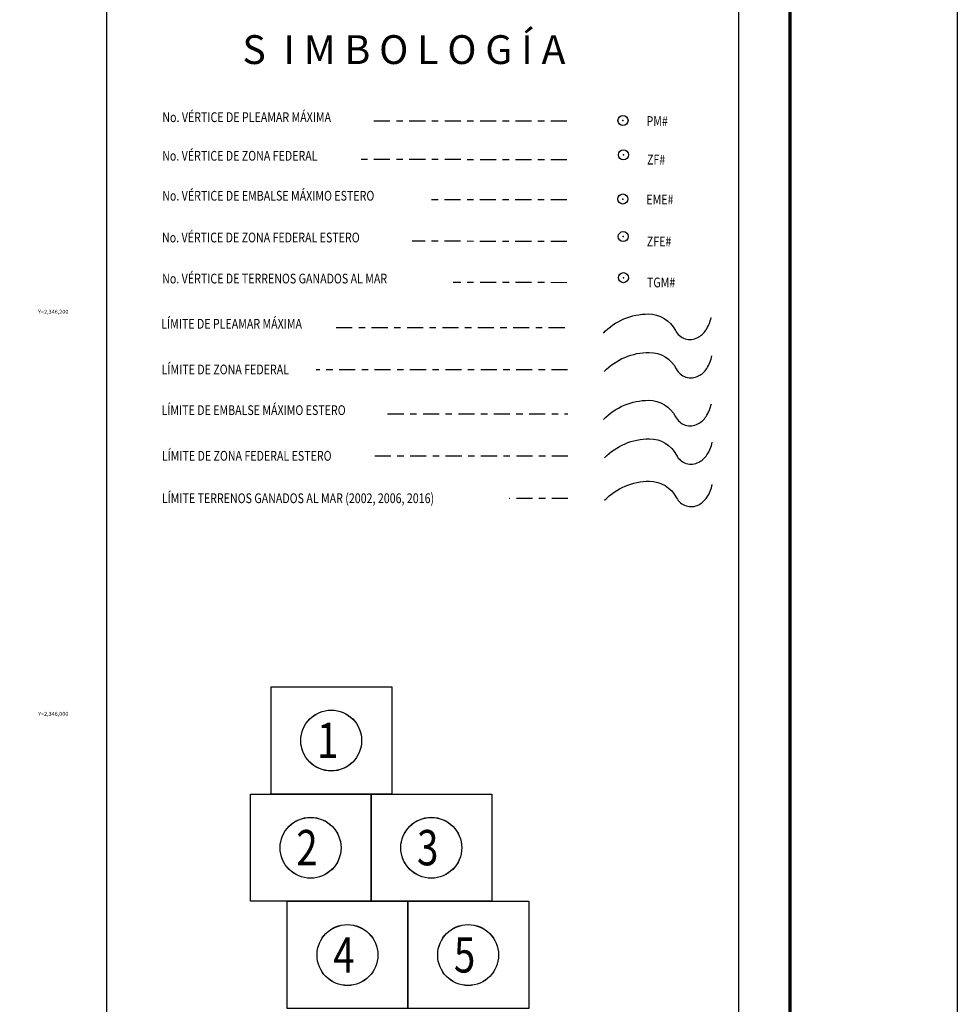
# Model space of a CAD drawing. Units: millimetres. Extents: x 526558 to 528958, y 2345102 to 2346902.
# Drawn here: x 528492 to 528958, y 2345856 to 2346345 of the extents above; entities that cross this region are included whole.
import ezdxf
from ezdxf.enums import TextEntityAlignment as Align

# ---------------------------------------------------------------- set-up
doc = ezdxf.new("R2010")
doc.units = ezdxf.units.MM
doc.header["$LTSCALE"] = 40
doc.header["$PDMODE"] = 32
doc.header["$PDSIZE"] = 5
doc.linetypes.add('CENTRO1', pattern=[0.44, 0.2, -0.08, 0.08, -0.08])
doc.layers.add('SOLAPA', color=7, linetype='Continuous')
doc.layers.add('ZF_2017', color=7, linetype='Continuous')
doc.styles.add('MONOTXT4', font='monotxt4.shx')
doc.styles.add('ROMANS', font='romans.shx', dxfattribs={"height": 2})

msp = doc.modelspace()

# ---------------------------------------------------------------- linework, layer by layer
at = {"layer": 'SOLAPA', "color": 7}
for p, q in [((528535.47, 2345197.39), (528535.47, 2346795.02)), ((528849.76, 2345197.39), (528849.76, 2346795.02))]:
    msp.add_line(p, q, dxfattribs=at)
at = {"layer": 'SOLAPA', "color": 255, "linetype": 'Continuous', "elevation": 2.32}
msp.add_lwpolyline([(526558.44, 2346901.77), (528958.44, 2346901.77), (528958.44, 2345101.77), (526558.44, 2345101.77)], close=True, dxfattribs=at)
at = {"layer": 'SOLAPA', "color": 7, "linetype": 'Continuous', "const_width": 1.6}
msp.add_lwpolyline([(528875.25, 2345164.87), (528875.25, 2346826.17)], dxfattribs=at)
at = {"layer": 'SOLAPA', "color": 7, "linetype": 'CENTRO1', "elevation": -2.32}
for points in [[(528764.33, 2346294.84), (528666.67, 2346294.84)], [(528764.33, 2346275.63), (528661.23, 2346275.85)], [(528764.25, 2346255.77), (528694.66, 2346255.77)], [(528764.25, 2346234.98), (528687.32, 2346235.2)], [(528764.33, 2346214.55), (528707.8, 2346214.64)], [(528649.6, 2346192.3), (528764.67, 2346192.3)], [(528764.67, 2346171.18), (528639.58, 2346171.18)], [(528675.16, 2346149.35), (528764.79, 2346149.35)], [(528764.79, 2346128.23), (528667.49, 2346128.23)]]:
    msp.add_lwpolyline(points, dxfattribs=at)
at = {"layer": 'SOLAPA', "color": 1, "linetype": 'Continuous'}
msp.add_lwpolyline([(528782.44, 2346189.49, -0.099707), (528792.68, 2346196.5, -0.100291), (528804.77, 2346198.98, -0.281871), (528818.27, 2346190.74, 0.418147), (528829.34, 2346187.26, 0.124501), (528833.4, 2346190.93, 0.098209), (528836.03, 2346197.3)], format="xyb", dxfattribs=at)
at = {"layer": 'SOLAPA', "color": 5, "linetype": 'Continuous'}
msp.add_lwpolyline([(528782.87, 2346170.39, -0.099707), (528793.11, 2346177.4, -0.100291), (528805.2, 2346179.87, -0.281871), (528818.7, 2346171.64, 0.418147), (528829.76, 2346168.15, 0.124501), (528833.82, 2346171.82, 0.098209), (528836.46, 2346178.2)], format="xyb", dxfattribs=at)
at = {"layer": 'SOLAPA', "color": 6, "linetype": 'Continuous'}
msp.add_lwpolyline([(528782.56, 2346146.54, -0.099707), (528792.8, 2346153.55, -0.100291), (528804.89, 2346156.03, -0.281871), (528818.39, 2346147.79, 0.418147), (528829.45, 2346144.31, 0.124501), (528833.51, 2346147.98, 0.098209), (528836.15, 2346154.35)], format="xyb", dxfattribs=at)
at = {"layer": 'SOLAPA', "color": 4, "linetype": 'Continuous'}
msp.add_lwpolyline([(528782.99, 2346127.44, -0.099707), (528793.23, 2346134.45, -0.100291), (528805.32, 2346136.92, -0.281871), (528818.82, 2346128.69, 0.418147), (528829.88, 2346125.2, 0.124501), (528833.94, 2346128.87, 0.098209), (528836.58, 2346135.25)], format="xyb", dxfattribs=at)
at = {"layer": 'SOLAPA', "color": 3, "linetype": 'Continuous'}
msp.add_lwpolyline([(528782.99, 2346106.32, -0.099707), (528793.23, 2346113.33, -0.100291), (528805.32, 2346115.8, -0.281871), (528818.82, 2346107.57, 0.418147), (528829.88, 2346104.09, 0.124501), (528833.94, 2346107.76, 0.098209), (528836.58, 2346114.13)], format="xyb", dxfattribs=at)
at = {"layer": 'SOLAPA', "color": 7, "linetype": 'CENTRO1'}
msp.add_lwpolyline([(528764.79, 2346107.12), (528735.68, 2346107.21)], dxfattribs=at)
at = {"layer": 'SOLAPA', "color": 7, "elevation": 0.53}
for points in [[(528617.19, 2345960.18), (528617.19, 2346013.53), (528677.21, 2346013.53), (528677.21, 2345960.18)], [(528606.92, 2345906.83), (528606.92, 2345960.18), (528666.94, 2345960.18), (528666.94, 2345906.83)], [(528666.94, 2345906.83), (528666.94, 2345960.18), (528726.95, 2345960.18), (528726.95, 2345906.83)], [(528625.27, 2345853.48), (528625.27, 2345906.83), (528685.28, 2345906.83), (528685.28, 2345853.48)], [(528685.28, 2345853.48), (528685.28, 2345906.83), (528745.3, 2345906.83), (528745.3, 2345853.48)]]:
    msp.add_lwpolyline(points, close=True, dxfattribs=at)
at = {"layer": 'SOLAPA', "color": 7, "linetype": 'Continuous'}
for centre in [(528647.11, 2345986.83, 2.42), (528647.11, 2345986.83, 2.42), (528647.11, 2345986.83, -1.51), (528647.11, 2345986.78, 1.22), (528636.85, 2345933.48, 3.61), (528636.85, 2345933.48, 3.61), (528636.85, 2345933.48, -0.32), (528636.85, 2345933.43, 2.4), (528696.86, 2345933.48, 5.48), (528696.86, 2345933.48, 5.48), (528696.86, 2345933.48, 1.55), (528696.86, 2345933.43, 4.27), (528655.19, 2345880.14, 3.61), (528655.19, 2345880.14, 3.61), (528655.19, 2345880.14, -0.32), (528655.19, 2345880.08, 2.4), (528715.21, 2345880.14, 5.48), (528715.21, 2345880.14, 5.48), (528715.21, 2345880.14, 1.55), (528715.21, 2345880.08, 4.27)]:
    msp.add_circle(centre, 15.14, dxfattribs=at)
at = {"layer": 'SOLAPA', "color": 7}
for p in [(528792.2, 2346295.23, -2.32), (528792.4, 2346278.12, -2.32), (528792.12, 2346256.16, -2.32), (528792.32, 2346237.47, -2.32), (528792.4, 2346217.04, -2.32)]:
    msp.add_point(p, dxfattribs=at)
at = {"layer": 'ZF_2017'}
for points, elevation in [([(528617.19, 2346013.53), (528677.21, 2346013.53), (528677.21, 2345960.18), (528617.19, 2345960.18), (528617.19, 2346013.53)], 1.22), ([(528606.92, 2345960.18), (528666.94, 2345960.18), (528666.94, 2345906.83), (528606.92, 2345906.83), (528606.92, 2345960.18)], 2.4), ([(528666.94, 2345960.18), (528726.95, 2345960.18), (528726.95, 2345906.83), (528666.94, 2345906.83), (528666.94, 2345960.18)], 4.27), ([(528625.27, 2345906.83), (528685.28, 2345906.83), (528685.28, 2345853.48), (528625.27, 2345853.48), (528625.27, 2345906.83)], 2.4), ([(528685.28, 2345906.83), (528745.3, 2345906.83), (528745.3, 2345853.48), (528685.28, 2345853.48), (528685.28, 2345906.83)], 4.27)]:
    msp.add_lwpolyline(points, dxfattribs=dict(at, elevation=elevation))

# ---------------------------------------------------------------- texts
at = {"layer": 'SOLAPA', "color": 7, "linetype": 'Continuous', "style": 'ROMANS', "width": 0.8}
for s, height, p in [('No. VÉRTICE DE PLEAMAR MÁXIMA', 4.855, (528563.14, 2346294.44, -2.32)), ('PM#', 4.855, (528803.88, 2346292.54, -2.32)), ('No. VÉRTICE DE ZONA FEDERAL', 4.855, (528563.05, 2346275.24, -2.32)), ('ZF#', 4.855, (528804.14, 2346273.31, -2.32)), ('No. VÉRTICE DE EMBALSE MÁXIMO ESTERO', 4.855, (528563.06, 2346255.36, -2.32)), ('EME#', 4.855, (528803.8, 2346253.46, -2.32)), ('No. VÉRTICE DE ZONA FEDERAL ESTERO', 4.855, (528562.97, 2346234.59, -2.32)), ('ZFE#', 4.855, (528804.06, 2346232.66, -2.32)), ('No. VÉRTICE DE TERRENOS GANADOS AL MAR', 4.855, (528563.05, 2346214.16, -2.32)), ('TGM#', 4.855, (528804.14, 2346212.23, -2.32)), ('LÍMITE DE PLEAMAR MÁXIMA', 4.855, (528562.58, 2346191.67, -2.32)), ('LÍMITE DE ZONA FEDERAL', 4.855, (528562.75, 2346168.95, -2.32)), ('LÍMITE DE EMBALSE MÁXIMO ESTERO', 4.855, (528562.7, 2346148.72, -2.32)), ('LÍMITE DE ZONA FEDERAL ESTERO', 4.855, (528562.87, 2346126, -2.32)), ('LÍMITE TERRENOS GANADOS AL MAR (2002, 2006, 2016)', 4.855, (528562.87, 2346104.89)), ('1', 17.58, (528640.02, 2345978.09, 1.22)), ('2', 17.58, (528629.75, 2345924.74, 2.4)), ('3', 17.58, (528689.77, 2345924.74, 4.27)), ('4', 17.58, (528648.1, 2345871.39, 2.4)), ('5', 17.58, (528708.11, 2345871.39, 4.27))]:
    msp.add_text(s, height=height, dxfattribs=at).set_placement(p)
at = {"layer": 'SOLAPA', "color": 7, "style": 'MONOTXT4'}
for s, p in [('Y=2,346,200', (528516.42, 2346200.07)), ('Y=2,346,000', (528516.42, 2346000.07))]:
    msp.add_text(s, height=2, dxfattribs=at).set_placement(p, align=Align.MIDDLE_RIGHT)
at = {"layer": 'SOLAPA', "color": 7, "insert": (528602.93, 2346337.65, -2.32), "char_height": 14.3356, "width": 217.0816, "attachment_point": 1, "style": 'ROMANS'}
msp.add_mtext('\\fArial|b0|i0|c0|p34;S  I M B O L O G Í A', dxfattribs=at)

doc.saveas('drawing.dxf')
